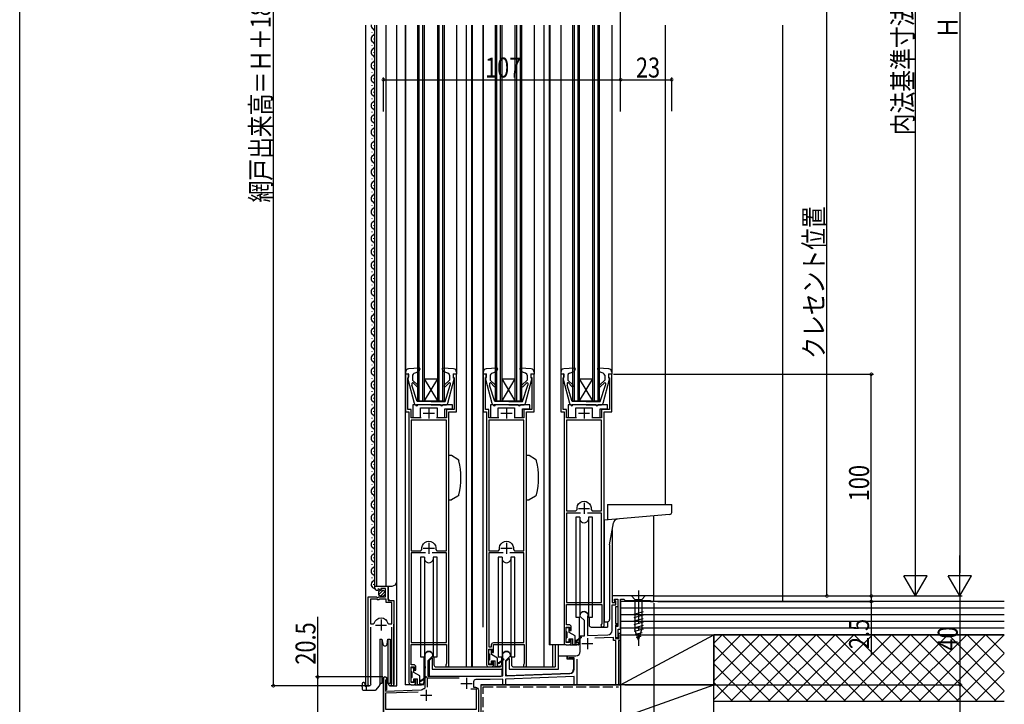
# Model space of a CAD drawing. Extents: x 0 to 990, y 0 to 1603.
# Drawn here: x 0 to 444, y 669 to 978 of the extents above; entities that cross this region are included whole.
import ezdxf

# ---------------------------------------------------------------- set-up
doc = ezdxf.new("R2010")
doc.units = 0
doc.linetypes.add('YCENTER_1', pattern=[13, 10, -1, 1, -1])
doc.linetypes.add('YHIDDEN_1', pattern=[4, 3, -1])
for name, color, linetype in [('YKK_11', 7, 'CONTINUOUS'), ('YKK_12', 2, 'CONTINUOUS'), ('YKK_13', 4, 'CONTINUOUS'), ('YKK_D', 6, 'CONTINUOUS'), ('YKK_ZWAK', 7, 'CONTINUOUS'), ('YSS_K', 3, 'CONTINUOUS')]:
    doc.layers.add(name, color=color, linetype=linetype)
doc.styles.get("Standard").update_dxf_attribs({"font": 'txt', "bigfont": 'BIGFONT'})

msp = doc.modelspace()

# ---------------------------------------------------------------- linework, layer by layer
at = {"layer": 'YKK_11', "color": 2, "ltscale": 0.5}
for p, q in [((182, 800.85), (187, 800.85)), ((184.5, 803.35), (184.5, 798.35)), ((217, 800.85), (222, 800.85)), ((219.5, 803.35), (219.5, 798.35)), ((252, 800.85), (257, 800.85)), ((254.5, 803.35), (254.5, 798.35)), ((254.5, 760.35), (254.5, 755.35)), ((252, 757.85), (257, 757.85)), ((184.5, 742.35), (184.5, 737.35)), ((219.5, 742.35), (219.5, 737.35)), ((182, 739.85), (187, 739.85)), ((217, 739.85), (222, 739.85)), ((162.95, 707.75), (162.95, 702.75)), ((160.45, 705.25), (165.45, 705.25)), ((256, 699.35), (256, 694.35)), ((253.5, 696.85), (258.5, 696.85)), ((201.5, 681.45), (201.5, 676.45)), ((183.3, 676.05), (183.3, 671.05)), ((199, 678.95), (204, 678.95)), ((180.8, 673.55), (185.8, 673.55))]:
    msp.add_line(p, q, dxfattribs=at)
at = {"layer": 'YKK_11', "color": 0, "linetype": 'ByBlock', "ltscale": 0.5}
for points in [[(181.05, 798.65), (176.6, 798.65), (176.6, 802.45), (175.1, 802.45), (175.1, 816.66), (175.26, 816.86), (175.5, 817.15), (175.5, 818.35), (174, 818.35), (174, 801.35), (175.5, 801.35), (175.5, 679.35, 0.414213), (176.5, 678.35), (177.7, 678.35, 0.414209), (178.7, 679.35), (178.7, 680.85), (178, 680.85), (178, 679.35), (176.5, 679.35), (176.5, 686.35), (178, 686.35), (178, 684.85), (178.7, 684.85), (178.7, 686.35, 0.414218), (177.7, 687.35), (176.6, 687.35), (176.6, 696.45), (192.5, 696.45), (192.5, 687.85), (192.38, 687.61, 1.618021), (193.5, 687.05), (193.5, 801.35), (197, 801.35), (197, 818.35), (195.5, 818.35), (195.5, 817.15), (195.74, 816.86), (195.9, 816.66), (195.9, 802.45), (192.4, 802.45), (192.4, 798.65), (187.95, 798.65)], [(216.05, 798.65), (211.6, 798.65), (211.6, 802.45), (210.1, 802.45), (210.1, 816.85), (210.5, 816.85), (210.5, 818.35), (209, 818.35), (209, 801.35), (210.5, 801.35), (210.5, 687.35, 0.414213), (211.5, 686.35), (212.7, 686.35, 0.414209), (213.7, 687.35), (213.7, 688.85), (213, 688.85), (213, 687.35), (211.5, 687.35), (211.5, 694.35), (213, 694.35), (213, 692.85), (213.7, 692.85), (213.7, 696.45), (227.5, 696.45), (227.5, 687.85), (227.38, 687.61, 1.618013), (228.5, 687.05), (228.5, 801.35), (232, 801.35), (232, 818.35), (230.5, 818.35), (230.5, 816.85), (230.9, 816.85), (230.9, 802.45), (227.4, 802.45), (227.4, 798.65), (222.95, 798.65)], [(251.05, 798.65), (246.6, 798.65), (246.6, 802.45), (245.1, 802.45), (245.1, 816.66), (245.26, 816.86), (245.5, 817.15), (245.5, 818.35), (244, 818.35), (244, 801.35), (245.5, 801.35), (245.5, 697.35, 0.414213), (246.5, 696.35), (247.7, 696.35, 0.414209), (248.7, 697.35), (248.7, 698.85), (248, 698.85), (248, 697.35), (246.5, 697.35), (246.5, 704.35), (248, 704.35), (248, 702.85), (248.7, 702.85), (248.7, 704.35, 0.414218), (247.7, 705.35), (246.6, 705.35), (246.6, 714.45), (262.5, 714.45), (262.5, 705.85), (262.38, 705.61, 1.618021), (263.5, 705.05), (263.5, 801.35), (267, 801.35), (267, 818.35), (265.5, 818.35), (265.5, 817.15), (265.74, 816.86), (265.9, 816.66), (265.9, 802.45), (262.4, 802.45), (262.4, 798.65), (257.95, 798.65)], [(217.95, 737.75), (211.6, 737.75), (211.6, 695.35), (212.8, 695.35), (212.8, 696.35, -0.414213), (213.8, 697.35), (227.4, 697.35), (227.4, 737.75), (221.05, 737.75)], [(158.15, 704.25), (158.15, 678.88), (158.2, 678.71, -1.358357), (157.2, 678.4), (157.2, 717.95), (160.83, 717.95), (161.37, 717.5), (161.7, 717.65), (162, 717.95), (165, 717.95), (165, 721.75), (162.8, 721.75), (162.8, 721.12), (162.55, 721.01), (161.98, 721.59), (161.51, 721.32), (161.59, 721), (161.38, 720.75, -0.387795), (160.2, 722.05), (160.2, 722.85), (166.1, 722.85), (166.1, 716.25), (168.7, 716.25), (168.7, 678.4, -1.35836), (167.7, 678.71), (167.75, 678.88), (167.75, 704.25)], [(164, 661.35), (164, 681.15, -1.732051), (165.05, 680.55), (164.9, 680.29), (164.9, 675.38), (181.08, 675.95), (181.26, 676.02, -0.115712), (182.57, 676.67), (182.8, 676.96), (182.8, 685.69), (182.92, 685.88), (182.92, 686.43), (182.8, 686.61), (182.8, 691.65, -1), (186.2, 691.65), (186.2, 691.15), (184.1, 689.05), (184.1, 682.15), (212.07, 682.15), (217.8, 682.35), (217.8, 685.69), (217.92, 685.88), (217.92, 686.43), (217.8, 686.61), (217.8, 691.65, -1), (221.2, 691.65), (221.2, 691.15), (219.1, 689.05), (219.1, 682.4), (248.07, 683.41, 0.404026), (250, 685.41), (250, 690.45), (247.89, 690.45), (247.74, 690.41, -1.290994), (247.5, 691.35), (250.8, 691.35, 0.414213), (252.8, 693.35), (252.8, 700.35), (254.7, 700.42), (254.7, 707.25), (252.8, 709.15), (252.8, 709.65, -1.255394), (256.03, 708.91), (256, 708.78), (256, 700.46), (265.27, 700.79, 0.404026), (267.2, 702.79), (267.2, 714.35), (268.8, 714.35), (268.8, 716.05), (268.5, 716.35), (268.5, 716.85), (269.7, 716.85), (269.7, 713.45), (268.6, 713.45), (268.6, 705.95), (269.7, 705.95), (269.7, 705.15), (268.6, 705.15), (268.6, 699.15), (270.2, 699.15), (270.2, 701.65), (271, 701.65), (271, 698.25), (270, 698.25), (270, 678.35), (268.8, 678.35), (268.8, 698.25), (267.7, 698.25), (267.7, 699.57), (259.36, 699.28)], [(251.3, 689.84), (251.3, 678.35), (250.1, 678.35), (250.1, 681.98), (219, 680.89), (219, 678.35), (217.8, 678.35), (217.8, 680.85), (212.1, 680.65), (205.7, 680.65, 0.414213), (204.7, 679.65), (204.7, 677.25), (205.5, 677.25, -0.414213), (206.9, 675.85), (206.9, 663.35)]]:
    msp.add_lwpolyline(points, format="xyb", dxfattribs=at)
for points in [[(176.6, 797.65), (176.6, 738.75)], [(211.6, 797.65), (211.6, 738.75)], [(246.6, 797.65), (246.6, 756.75)], [(252.95, 755.75), (246.6, 755.75)], [(252.95, 755.75), (246.6, 755.75), (246.6, 715.35), (262.4, 715.35), (262.4, 755.75), (256.05, 755.75)], [(182.95, 737.75), (176.6, 737.75)], [(182.95, 737.75), (176.6, 737.75), (176.6, 697.35), (192.4, 697.35), (192.4, 737.75), (186.05, 737.75)], [(217.95, 737.75), (211.6, 737.75)], [(158.15, 716.95), (158.15, 705.75)], [(198.21, 681.25), (183.7, 681.25), (183.7, 677.25)], [(179.71, 675), (164.9, 674.48), (164.9, 667.25), (206, 667.25), (206, 676.35), (203.46, 676.35)], [(179.71, 675), (164.9, 674.48)]]:
    msp.add_lwpolyline(points, dxfattribs=at)
for points in [[(176.6, 797.65), (176.6, 738.75), (180.85, 738.75), (181.34, 739.33, -1.17775), (187.66, 739.33), (188.15, 738.75), (192.4, 738.75), (192.4, 797.65)], [(211.6, 797.65), (211.6, 738.75), (215.85, 738.75), (216.34, 739.33, -1.17775), (222.66, 739.33), (223.15, 738.75), (227.4, 738.75), (227.4, 797.65)], [(246.6, 797.65), (246.6, 756.75), (250.85, 756.75), (251.34, 757.33, -1.17775), (257.66, 757.33), (258.15, 756.75), (262.4, 756.75), (262.4, 797.65)], [(158.15, 716.95), (158.15, 705.75), (159.39, 705.75), (159.87, 706.12, -0.336146), (162.95, 708.45, -0.336146), (166.03, 706.12), (166.51, 705.75), (167.75, 705.75), (167.75, 715.35), (165.2, 715.35), (165.2, 716.95), (162.3, 716.95), (162, 716.65), (161.4, 716.65), (161.1, 716.95)]]:
    msp.add_lwpolyline(points, format="xyb", close=True, dxfattribs=at)
msp.add_lwpolyline([(286, 718.35), (267.2, 718.35), (267.2, 715.35), (268.4, 715.35), (268.4, 715.85), (268.2, 716.05), (268.2, 716.85), (269.7, 716.85), (269.7, 704.65), (268.6, 704.65), (268.6, 699.65), (269.9, 699.65), (269.9, 703.35), (271, 703.35), (271, 716.85), (272.5, 716.85), (273, 716.35), (284.5, 716.35), (284.5, 715.85), (286, 715.85)], close=True, dxfattribs=at)
at = {"layer": 'YKK_12', "linetype": 'Continuous', "ltscale": 1.5}
for p, q in [((156, 975.85), (156, 677.85)), ((158.94, 972.45), (158.94, 972.65)), ((160.2, 722.85), (160.2, 975.85)), ((161, 722.85), (161, 975.85)), ((165.2, 722.85), (165.2, 975.85)), ((170, 677.85), (170, 975.85)), ((174, 975.85), (174, 818.35)), ((179.5, 806.35), (179.5, 975.85)), ((179.5, 806.35), (179.5, 975.85)), ((180.2, 806.35), (180.2, 975.85)), ((180.2, 806.35), (180.2, 975.85)), ((181.8, 806.35), (181.8, 975.85)), ((181.8, 806.35), (181.8, 975.85)), ((182.5, 806.35), (182.5, 975.85)), ((182.5, 806.35), (182.5, 975.85)), ((188.5, 806.35), (188.5, 975.85)), ((188.5, 806.35), (188.5, 975.85)), ((189.2, 806.35), (189.2, 975.85)), ((189.2, 806.35), (189.2, 975.85)), ((190.8, 806.35), (190.8, 975.85)), ((190.8, 806.35), (190.8, 975.85)), ((191.5, 806.35), (191.5, 975.85)), ((191.5, 806.35), (191.5, 975.85)), ((197, 975.85), (197, 819.25)), ((209, 975.85), (209, 818.35)), ((214.5, 806.35), (214.5, 975.85)), ((214.5, 806.35), (214.5, 975.85)), ((215.2, 806.35), (215.2, 975.85)), ((215.2, 806.35), (215.2, 975.85)), ((216.8, 806.35), (216.8, 975.85)), ((216.8, 806.35), (216.8, 975.85)), ((217.5, 806.35), (217.5, 975.85)), ((217.5, 806.35), (217.5, 975.85)), ((223.5, 806.35), (223.5, 975.85)), ((223.5, 806.35), (223.5, 975.85)), ((224.2, 806.35), (224.2, 975.85)), ((224.2, 806.35), (224.2, 975.85)), ((225.8, 806.35), (225.8, 975.85)), ((225.8, 806.35), (225.8, 975.85)), ((226.5, 806.35), (226.5, 975.85)), ((226.5, 806.35), (226.5, 975.85)), ((232, 975.85), (232, 819.25)), ((244, 975.85), (244, 818.35)), ((249.5, 806.35), (249.5, 975.85)), ((249.5, 806.35), (249.5, 975.85)), ((250.2, 806.35), (250.2, 975.85)), ((250.2, 806.35), (250.2, 975.85)), ((251.8, 806.35), (251.8, 975.85)), ((251.8, 806.35), (251.8, 975.85)), ((252.5, 806.35), (252.5, 975.85)), ((252.5, 806.35), (252.5, 975.85)), ((258.5, 806.35), (258.5, 975.85)), ((258.5, 806.35), (258.5, 975.85)), ((259.2, 806.35), (259.2, 975.85)), ((259.2, 806.35), (259.2, 975.85)), ((260.8, 806.35), (260.8, 975.85)), ((260.8, 806.35), (260.8, 975.85)), ((261.5, 806.35), (261.5, 975.85)), ((261.5, 806.35), (261.5, 975.85)), ((267, 975.85), (267, 819.25)), ((159.7, 969.45), (159.7, 969.65)), ((158.94, 966.45), (158.94, 966.65)), ((159.7, 963.45), (159.7, 963.65)), ((158.94, 960.45), (158.94, 960.65)), ((158.94, 954.45), (158.94, 954.65)), ((159.7, 957.45), (159.7, 957.65)), ((159.7, 951.45), (159.7, 951.65)), ((158.94, 948.45), (158.94, 948.65)), ((158.94, 942.45), (158.94, 942.65)), ((159.7, 945.45), (159.7, 945.65)), ((159.7, 939.45), (159.7, 939.65)), ((158.94, 936.45), (158.94, 936.65)), ((159.7, 933.45), (159.7, 933.65)), ((158.94, 930.45), (158.94, 930.65)), ((158.94, 924.45), (158.94, 924.65)), ((159.7, 927.45), (159.7, 927.65)), ((159.7, 921.45), (159.7, 921.65)), ((158.94, 918.45), (158.94, 918.65)), ((159.7, 915.45), (159.7, 915.65)), ((158.94, 912.45), (158.94, 912.65)), ((158.94, 906.45), (158.94, 906.65)), ((159.7, 909.45), (159.7, 909.65)), ((159.7, 903.45), (159.7, 903.65)), ((158.94, 900.45), (158.94, 900.65)), ((159.7, 897.45), (159.7, 897.65)), ((158.94, 894.45), (158.94, 894.65)), ((158.94, 888.45), (158.94, 888.65)), ((159.7, 891.45), (159.7, 891.65)), ((159.7, 885.45), (159.7, 885.65)), ((158.94, 882.45), (158.94, 882.65)), ((159.7, 879.45), (159.7, 879.65)), ((158.94, 876.45), (158.94, 876.65)), ((158.94, 870.45), (158.94, 870.65)), ((159.7, 873.45), (159.7, 873.65)), ((159.7, 867.45), (159.7, 867.65)), ((158.94, 864.45), (158.94, 864.65)), ((159.7, 861.45), (159.7, 861.65)), ((158.94, 858.45), (158.94, 858.65)), ((158.94, 852.45), (158.94, 852.65)), ((159.7, 855.45), (159.7, 855.65)), ((159.7, 849.45), (159.7, 849.65)), ((158.94, 846.45), (158.94, 846.65)), ((159.7, 843.45), (159.7, 843.65)), ((158.94, 840.45), (158.94, 840.65)), ((159.7, 837.45), (159.7, 837.65)), ((158.94, 834.45), (158.94, 834.65)), ((159.7, 831.45), (159.7, 831.65)), ((158.94, 828.45), (158.94, 828.65)), ((158.94, 822.45), (158.94, 822.65)), ((159.7, 825.45), (159.7, 825.65)), ((159.7, 819.45), (159.7, 819.65)), ((158.94, 816.45), (158.94, 816.65)), ((159.7, 813.45), (159.7, 813.65)), ((182.5, 816.35), (188.5, 816.35)), ((188.5, 806.35), (182.5, 816.35)), ((182.5, 806.35), (188.5, 816.35)), ((182.5, 806.35), (188.5, 816.35)), ((188.5, 806.35), (182.5, 816.35)), ((217.5, 816.35), (223.5, 816.35)), ((223.5, 806.35), (217.5, 816.35)), ((217.5, 806.35), (223.5, 816.35)), ((217.5, 806.35), (223.5, 816.35)), ((223.5, 806.35), (217.5, 816.35)), ((252.5, 816.35), (258.5, 816.35)), ((258.5, 806.35), (252.5, 816.35)), ((252.5, 806.35), (258.5, 816.35)), ((252.5, 806.35), (258.5, 816.35)), ((258.5, 806.35), (252.5, 816.35)), ((158.94, 810.45), (158.94, 810.65)), ((158.94, 804.45), (158.94, 804.65)), ((159.7, 807.45), (159.7, 807.65)), ((179.5, 806.35), (191.5, 806.35)), ((214.5, 806.35), (226.5, 806.35)), ((249.5, 806.35), (261.5, 806.35)), ((159.7, 801.45), (159.7, 801.65)), ((158.94, 798.45), (158.94, 798.65)), ((159.7, 795.45), (159.7, 795.65)), ((158.94, 792.45), (158.94, 792.65)), ((158.94, 786.45), (158.94, 786.65)), ((159.7, 789.45), (159.7, 789.65)), ((159.7, 783.45), (159.7, 783.65)), ((158.94, 780.45), (158.94, 780.65)), ((159.7, 777.45), (159.7, 777.65)), ((158.94, 774.45), (158.94, 774.65)), ((158.94, 768.45), (158.94, 768.65)), ((159.7, 771.45), (159.7, 771.65)), ((159.7, 765.45), (159.7, 765.65)), ((158.94, 762.45), (158.94, 762.65)), ((159.7, 759.45), (159.7, 759.65)), ((158.94, 756.45), (158.94, 756.65)), ((158.94, 750.45), (158.94, 750.65)), ((159.7, 753.45), (159.7, 753.65)), ((286, 718.35), (286, 754.45)), ((159.7, 747.45), (159.7, 747.65)), ((267.2, 748.2), (267.2, 718.35)), ((158.94, 744.45), (158.94, 744.65)), ((159.7, 741.45), (159.7, 741.65)), ((158.94, 738.45), (158.94, 738.65)), ((158.94, 732.45), (158.94, 732.65)), ((159.7, 735.45), (159.7, 735.65)), ((159.7, 729.45), (159.7, 729.65)), ((158.94, 726.45), (158.94, 726.65)), ((159.7, 723.45), (159.7, 723.65)), ((160.2, 722.85), (168, 722.85)), ((166.2, 716.75), (166.2, 722.85)), ((166.7, 716.25), (166.2, 716.75)), ((286, 718.35), (267.2, 718.35)), ((157.2, 677.85), (157.2, 707.45)), ((168.7, 677.85), (168.7, 705.63)), ((164, 681.57), (164, 661.35)), ((165.4, 681.57), (165.4, 675.95)), ((165.4, 681.57), (165.4, 675.95)), ((156, 677.85), (157.59, 677.85)), ((164.9, 675.95), (165.4, 675.95)), ((165.4, 675.95), (164.9, 675.95)), ((165.4, 676.35), (165.4, 676.35)), ((166.9, 677.85), (170, 677.85)), ((208, 678.35), (271, 678.35)), ((208, 678.35), (208, 646.35))]:
    msp.add_line(p, q, dxfattribs=at)
at = {"layer": 'YKK_12', "linetype": 'Continuous', "ltscale": 0.5}
for p, q in [((173.8, 975.85), (173.8, 678.35)), ((201.4, 975.85), (201.4, 686.35)), ((203.7, 975.85), (203.7, 686.35)), ((204, 975.85), (204, 686.35)), ((236.4, 975.85), (236.4, 686.35)), ((238.7, 975.85), (238.7, 696.35)), ((239, 975.85), (239, 696.35)), ((291, 975.85), (291, 759.65)), ((265, 706.75), (265, 704.35)), ((262.7, 704.35), (265, 704.35)), ((246.5, 696.35), (238.7, 696.35)), ((240.25, 696.35), (240.25, 686.35)), ((241.51, 696.35), (241.51, 686.35)), ((192.7, 686.35), (211.5, 686.35)), ((227.7, 686.35), (241.51, 686.35)), ((176.5, 678.35), (173.8, 678.35))]:
    msp.add_line(p, q, dxfattribs=at)
at = {"layer": 'YKK_12'}
msp.add_line((208.8, 975.85), (208.8, 704.35), dxfattribs=at)
at = {"layer": 'YKK_12', "ltscale": 1.5}
msp.add_line((271, 716.36), (271, 678.35), dxfattribs=at)
at = {"layer": 'YKK_12', "linetype": 'Continuous', "ltscale": 1.5}
for centre, radius, start, end in [((160.16, 975.55), 1.72, 169.7614, 240.8006), ((158.48, 972.55), 1.72, 299.1906, 60.8094), ((160.16, 969.55), 1.72, 119.1994, 240.8006), ((158.48, 966.55), 1.72, 299.1906, 60.8094), ((160.16, 963.55), 1.72, 119.1994, 240.8006), ((160.16, 957.55), 1.72, 119.1994, 240.8006), ((158.48, 960.55), 1.72, 299.1906, 60.8094), ((158.48, 954.55), 1.72, 299.1906, 60.8094), ((160.16, 951.55), 1.72, 119.1994, 240.8006), ((160.16, 945.55), 1.72, 119.1994, 240.8006), ((158.48, 948.55), 1.72, 299.1906, 60.8094), ((158.48, 942.55), 1.72, 299.1906, 60.8094), ((160.16, 939.55), 1.72, 119.1994, 240.8006), ((158.48, 936.55), 1.72, 299.1906, 60.8094), ((160.16, 933.55), 1.72, 119.1994, 240.8006), ((160.16, 927.55), 1.72, 119.1994, 240.8006), ((158.48, 930.55), 1.72, 299.1906, 60.8094), ((158.48, 924.55), 1.72, 299.1906, 60.8094), ((160.16, 921.55), 1.72, 119.1994, 240.8006), ((158.48, 918.55), 1.72, 299.1906, 60.8094), ((160.16, 915.55), 1.72, 119.1994, 240.8006), ((160.16, 909.55), 1.72, 119.1994, 240.8006), ((158.48, 912.55), 1.72, 299.1906, 60.8094), ((158.48, 906.55), 1.72, 299.1906, 60.8094), ((160.16, 903.55), 1.72, 119.1994, 240.8006), ((158.48, 900.55), 1.72, 299.1906, 60.8094), ((160.16, 897.55), 1.72, 119.1994, 240.8006), ((160.16, 891.55), 1.72, 119.1994, 240.8006), ((158.48, 894.55), 1.72, 299.1906, 60.8094), ((158.48, 888.55), 1.72, 299.1906, 60.8094), ((160.16, 885.55), 1.72, 119.1994, 240.8006), ((158.48, 882.55), 1.72, 299.1906, 60.8094), ((160.16, 879.55), 1.72, 119.1994, 240.8006), ((160.16, 873.55), 1.72, 119.1994, 240.8006), ((158.48, 876.55), 1.72, 299.1906, 60.8094), ((158.48, 870.55), 1.72, 299.1906, 60.8094), ((160.16, 867.55), 1.72, 119.1994, 240.8006), ((158.48, 864.55), 1.72, 299.1906, 60.8094), ((160.16, 861.55), 1.72, 119.1994, 240.8006), ((160.16, 855.55), 1.72, 119.1994, 240.8006), ((158.48, 858.55), 1.72, 299.1906, 60.8094), ((158.48, 852.55), 1.72, 299.1906, 60.8094), ((160.16, 849.55), 1.72, 119.1994, 240.8006), ((158.48, 846.55), 1.72, 299.1906, 60.8094), ((160.16, 843.55), 1.72, 119.1994, 240.8006), ((158.48, 840.55), 1.72, 299.1906, 60.8094), ((160.16, 837.55), 1.72, 119.1994, 240.8006), ((158.48, 834.55), 1.72, 299.1906, 60.8094), ((160.16, 831.55), 1.72, 119.1994, 240.8006), ((160.16, 825.55), 1.72, 119.1994, 240.8006), ((158.48, 828.55), 1.72, 299.1906, 60.8094), ((158.48, 822.55), 1.72, 299.1906, 60.8094), ((160.16, 819.55), 1.72, 119.1994, 240.8006), ((158.48, 816.55), 1.72, 299.1906, 60.8094), ((160.16, 813.55), 1.72, 119.1994, 240.8006), ((160.16, 807.55), 1.72, 119.1994, 240.8006), ((158.48, 810.55), 1.72, 299.1906, 60.8094), ((158.48, 804.55), 1.72, 299.1906, 60.8094), ((160.16, 801.55), 1.72, 119.1994, 240.8006), ((158.48, 798.55), 1.72, 299.1906, 60.8094), ((160.16, 795.55), 1.72, 119.1994, 240.8006), ((160.16, 789.55), 1.72, 119.1994, 240.8006), ((158.48, 792.55), 1.72, 299.1906, 60.8094), ((158.48, 786.55), 1.72, 299.1906, 60.8094), ((160.16, 783.55), 1.72, 119.1994, 240.8006), ((158.48, 780.55), 1.72, 299.1906, 60.8094), ((160.16, 777.55), 1.72, 119.1994, 240.8006), ((160.16, 771.55), 1.72, 119.1994, 240.8006), ((158.48, 774.55), 1.72, 299.1906, 60.8094), ((158.48, 768.55), 1.72, 299.1906, 60.8094), ((160.16, 765.55), 1.72, 119.1994, 240.8006), ((158.48, 762.55), 1.72, 299.1906, 60.8094), ((160.16, 759.55), 1.72, 119.1994, 240.8006), ((160.16, 753.55), 1.72, 119.1994, 240.8006), ((158.48, 756.55), 1.72, 299.1906, 60.8094), ((158.48, 750.55), 1.72, 299.1906, 60.8094), ((160.16, 747.55), 1.72, 119.1994, 240.8006), ((158.48, 744.55), 1.72, 299.1906, 60.8094), ((160.16, 741.55), 1.72, 119.1994, 240.8006), ((160.16, 735.55), 1.72, 119.1994, 240.8006), ((158.48, 738.55), 1.72, 299.1906, 60.8094), ((158.48, 732.55), 1.72, 299.1906, 60.8094), ((160.16, 729.55), 1.72, 119.1994, 240.8006), ((160.16, 723.55), 1.72, 119.1994, 272.0007), ((158.48, 726.55), 1.72, 299.1906, 60.8094), ((168, 724.85), 2, 270, 0)]:
    msp.add_arc(centre, radius, start, end, dxfattribs=at)
at = {"layer": 'YKK_13', "linetype": 'Continuous', "ltscale": 1.5}
for p, q in [((174, 819.25), (174, 818.35)), ((175.4, 818.56), (174, 818.35)), ((180.17, 821.16), (175.37, 820.75)), ((175.4, 816.56), (175.4, 818.56)), ((177.2, 817.87), (177.2, 815.75)), ((177.87, 818.81), (180.04, 819.56)), ((180.48, 820.76), (180.04, 819.56)), ((190.52, 820.76), (190.96, 819.56)), ((195.63, 820.75), (190.83, 821.16)), ((193.13, 818.81), (190.96, 819.56)), ((193.8, 817.87), (193.8, 815.75)), ((195.6, 816.56), (195.6, 818.56)), ((195.6, 818.56), (197, 818.35)), ((196.9, 818.55), (196.9, 818.56)), ((197, 819.25), (197, 818.35)), ((209, 819.25), (209, 818.35)), ((210.4, 818.56), (209, 818.35)), ((215.17, 821.16), (210.37, 820.75)), ((210.4, 816.56), (210.4, 818.56)), ((212.2, 817.87), (212.2, 815.75)), ((212.87, 818.81), (215.04, 819.56)), ((215.48, 820.76), (215.04, 819.56)), ((225.52, 820.76), (225.96, 819.56)), ((230.63, 820.75), (225.83, 821.16)), ((228.13, 818.81), (225.96, 819.56)), ((228.8, 817.87), (228.8, 815.75)), ((230.6, 816.56), (230.6, 818.56)), ((230.6, 818.56), (232, 818.35)), ((231.9, 818.55), (231.9, 818.56)), ((232, 819.25), (232, 818.35)), ((244, 819.25), (244, 818.35)), ((245.4, 818.56), (244, 818.35)), ((250.17, 821.16), (245.37, 820.75)), ((245.4, 816.56), (245.4, 818.56)), ((247.2, 817.87), (247.2, 815.75)), ((247.87, 818.81), (250.04, 819.56)), ((250.48, 820.76), (250.04, 819.56)), ((260.52, 820.76), (260.96, 819.56)), ((265.63, 820.75), (260.83, 821.16)), ((263.13, 818.81), (260.96, 819.56)), ((263.8, 817.87), (263.8, 815.75)), ((265.6, 816.56), (265.6, 818.56)), ((265.6, 818.56), (267, 818.35)), ((266.9, 818.55), (266.9, 818.56)), ((267, 819.25), (267, 818.35)), ((175.01, 816.18), (177.95, 805.3)), ((175.4, 816.56), (175.3, 816.56)), ((176.9, 814.2), (176.9, 813.47)), ((179.2, 806.06), (176.9, 813.47)), ((179.58, 813.37), (177.2, 815.75)), ((179.02, 812.81), (177.41, 814.41)), ((191.42, 813.37), (193.8, 815.75)), ((191.8, 806.06), (194.1, 813.47)), ((191.98, 812.81), (193.67, 814.49)), ((193.05, 805.3), (195.99, 816.18)), ((194.1, 814.31), (194.1, 813.47)), ((195.6, 816.56), (195.7, 816.56)), ((210.01, 816.18), (212.95, 805.3)), ((210.4, 816.56), (210.3, 816.56)), ((211.9, 814.2), (211.9, 813.47)), ((214.2, 806.06), (211.9, 813.47)), ((214.58, 813.37), (212.2, 815.75)), ((214.02, 812.81), (212.41, 814.41)), ((226.42, 813.37), (228.8, 815.75)), ((226.8, 806.06), (229.1, 813.47)), ((226.98, 812.81), (228.67, 814.49)), ((228.05, 805.3), (230.99, 816.18)), ((229.1, 814.31), (229.1, 813.47)), ((230.6, 816.56), (230.7, 816.56)), ((245.01, 816.18), (247.95, 805.3)), ((245.4, 816.56), (245.3, 816.56)), ((246.9, 814.2), (246.9, 813.47)), ((249.2, 806.06), (246.9, 813.47)), ((249.58, 813.37), (247.2, 815.75)), ((249.02, 812.81), (247.41, 814.41)), ((261.42, 813.37), (263.8, 815.75)), ((261.8, 806.06), (264.1, 813.47)), ((261.98, 812.81), (263.67, 814.49)), ((263.05, 805.3), (265.99, 816.18)), ((264.1, 814.31), (264.1, 813.47)), ((265.6, 816.56), (265.7, 816.56)), ((177.3, 804.55), (177.3, 798.85)), ((177.3, 804.55), (177.3, 798.85)), ((178.5, 804.55), (177.3, 804.55)), ((185.5, 804.56), (178.91, 804.56)), ((185.5, 806.06), (179.2, 806.06)), ((189.8, 804.55), (179.5, 804.55)), ((185.5, 806.06), (191.8, 806.06)), ((185.5, 804.56), (192.09, 804.56)), ((195.1, 804.55), (190.8, 804.55)), ((195.1, 802.75), (195.1, 804.55)), ((195.1, 802.75), (195.1, 804.55)), ((212.3, 804.55), (212.3, 798.85)), ((212.3, 804.55), (212.3, 798.85)), ((213.5, 804.55), (212.3, 804.55)), ((220.5, 804.56), (213.91, 804.56)), ((220.5, 806.06), (214.2, 806.06)), ((224.8, 804.55), (214.5, 804.55)), ((220.5, 806.06), (226.8, 806.06)), ((220.5, 804.56), (227.09, 804.56)), ((230.1, 804.55), (225.8, 804.55)), ((230.1, 802.75), (230.1, 804.55)), ((230.1, 802.75), (230.1, 804.55)), ((247.3, 804.55), (247.3, 798.85)), ((247.3, 804.55), (247.3, 798.85)), ((248.5, 804.55), (247.3, 804.55)), ((255.5, 804.56), (248.91, 804.56)), ((255.5, 806.06), (249.2, 806.06)), ((259.8, 804.55), (249.5, 804.55)), ((255.5, 806.06), (261.8, 806.06)), ((255.5, 804.56), (262.09, 804.56)), ((265.1, 804.55), (260.8, 804.55)), ((265.1, 802.75), (265.1, 804.55)), ((265.1, 802.75), (265.1, 804.55)), ((180.8, 798.85), (180.8, 803.15)), ((180.8, 803.15), (188.2, 803.15)), ((180.8, 798.85), (180.8, 803.15)), ((180.8, 803.15), (188.2, 803.15)), ((188.2, 803.15), (188.2, 798.85)), ((188.2, 803.15), (188.2, 798.85)), ((191.7, 798.85), (191.7, 802.75)), ((191.7, 798.85), (191.7, 802.75)), ((191.7, 802.75), (195.1, 802.75)), ((191.7, 802.75), (195.1, 802.75)), ((215.8, 803.15), (223.2, 803.15)), ((215.8, 803.15), (223.2, 803.15)), ((215.8, 798.85), (215.8, 803.15)), ((215.8, 798.85), (215.8, 803.15)), ((223.2, 803.15), (223.2, 798.85)), ((223.2, 803.15), (223.2, 798.85)), ((226.7, 798.85), (226.7, 802.75)), ((226.7, 802.75), (230.1, 802.75)), ((226.7, 798.85), (226.7, 802.75)), ((226.7, 802.75), (230.1, 802.75)), ((250.8, 803.15), (258.2, 803.15)), ((250.8, 803.15), (258.2, 803.15)), ((250.8, 798.85), (250.8, 803.15)), ((250.8, 798.85), (250.8, 803.15)), ((258.2, 803.15), (258.2, 798.85)), ((258.2, 803.15), (258.2, 798.85)), ((261.7, 798.85), (261.7, 802.75)), ((261.7, 802.75), (265.1, 802.75)), ((261.7, 798.85), (261.7, 802.75)), ((261.7, 802.75), (265.1, 802.75)), ((177.3, 798.85), (180.8, 798.85)), ((177.3, 798.85), (180.8, 798.85)), ((188.2, 798.85), (191.7, 798.85)), ((188.2, 798.85), (191.7, 798.85)), ((212.3, 798.85), (215.8, 798.85)), ((212.3, 798.85), (215.8, 798.85)), ((223.2, 798.85), (226.7, 798.85)), ((223.2, 798.85), (226.7, 798.85)), ((247.3, 798.85), (250.8, 798.85)), ((247.3, 798.85), (250.8, 798.85)), ((258.2, 798.85), (261.7, 798.85)), ((258.2, 798.85), (261.7, 798.85)), ((162.01, 719.04), (163.91, 720.94)), ((162.69, 718.31), (164.64, 720.26)), ((282.1, 718.35), (275.9, 718.35)), ((275.9, 718.35), (277.45, 716.8)), ((277.45, 716.8), (280.55, 716.8)), ((277.45, 716.8), (277.45, 703.27)), ((282.1, 718.35), (280.55, 716.8)), ((280.55, 716.8), (280.55, 703.27)), ((281.1, 711.18), (276.9, 710.06)), ((252.25, 708.85), (252.25, 697.35)), ((256.75, 708.85), (256.75, 705.35)), ((281.1, 709.63), (276.9, 708.5)), ((281.1, 708.08), (276.9, 706.95)), ((281.1, 706.52), (276.9, 705.4)), ((257.75, 704.35), (262.8, 704.35)), ((281.1, 704.97), (276.9, 703.85)), ((281.1, 703.42), (277.16, 702.36)), ((279, 698.35), (277.45, 703.27)), ((279, 698.35), (277.45, 703.27)), ((280.65, 701.74), (277.61, 700.93)), ((279, 698.35), (280.55, 703.27)), ((162.4, 698.85), (163.33, 698.85)), ((162.4, 698.85), (162.4, 688.85)), ((163.33, 698.85), (163.72, 696.68)), ((163.33, 698.85), (163.33, 688.85)), ((165.69, 696.68), (166.07, 698.85)), ((166.07, 698.85), (167, 698.85)), ((166.07, 698.85), (166.07, 688.85)), ((167, 698.85), (167, 688.85)), ((252.8, 697.35), (250.5, 697.35)), ((252.8, 697.35), (252.25, 697.35)), ((252.8, 693.35), (252.8, 697.35)), ((252.8, 693.35), (252.8, 697.35)), ((280.11, 700.05), (278.06, 699.5)), ((243, 685.35), (243, 696.35)), ((243, 685.35), (243, 696.35)), ((248, 696.35), (251.25, 696.35)), ((162.4, 688.85), (162.4, 678.85)), ((163.33, 688.85), (163.33, 678.85)), ((166.07, 688.85), (166.07, 678.85)), ((167, 688.85), (167, 678.85)), ((182.25, 690.85), (182.25, 679.35)), ((184.6, 689.25), (186, 690.65)), ((184.6, 689.25), (184.6, 682.65)), ((186, 690.65), (186, 685.35)), ((186.75, 690.85), (186.75, 687.35)), ((217.25, 690.85), (217.25, 687.35)), ((219.3, 688.95), (220.5, 690.15)), ((219.3, 688.95), (220.5, 690.15)), ((219.3, 682.87), (219.3, 688.95)), ((219.3, 682.87), (219.3, 688.95)), ((220.5, 690.15), (220.7, 690.15)), ((220.5, 690.15), (220.7, 690.15)), ((220.7, 690.15), (220.7, 685.35)), ((220.7, 690.15), (220.7, 685.35)), ((221.75, 690.85), (221.75, 687.35)), ((243, 691.35), (250.8, 691.35)), ((243, 691.35), (250.8, 691.35)), ((246.7, 691.35), (246.7, 690.05)), ((246.7, 691.35), (246.7, 690.05)), ((246.7, 690.05), (249.3, 690.05)), ((246.7, 690.05), (249.3, 690.05)), ((249.8, 689.55), (249.8, 685.35)), ((249.8, 689.55), (249.8, 685.35)), ((186, 685.35), (217.6, 685.35)), ((187.75, 686.35), (192.8, 686.35)), ((213, 686.35), (216.25, 686.35)), ((217.6, 682.65), (217.6, 685.65)), ((217.6, 685.65), (217.8, 685.65)), ((217.8, 685.25), (217.8, 687.05)), ((217.8, 685.85), (217.8, 686.61)), ((219.3, 688.05), (219.1, 688.05)), ((219.1, 684.25), (219.3, 684.25)), ((220.7, 685.35), (243, 685.35)), ((220.7, 685.35), (243, 685.35)), ((222.75, 686.35), (227.8, 686.35)), ((155.2, 679.35), (154.9, 679.35)), ((163.72, 681.03), (163.33, 678.85)), ((166.07, 678.85), (165.69, 681.03)), ((185.1, 682.15), (217.1, 682.15)), ((217.6, 682.65), (217.8, 682.65)), ((247.87, 683.35), (219.82, 682.37)), ((247.87, 683.35), (219.82, 682.37)), ((154.4, 678.85), (154.4, 678.05)), ((154.4, 677.34), (154.4, 678.05)), ((154.4, 677.34), (154.4, 676.35)), ((154.9, 675.85), (156.7, 675.85)), ((155.7, 678.85), (155.7, 678.05)), ((156.2, 677.55), (156.11, 677.55)), ((157.25, 677.65), (156.2, 677.65)), ((156.2, 677.65), (156.2, 676.35)), ((156.7, 675.85), (160.29, 675.85)), ((157.25, 677.85), (157.25, 677.65)), ((160.68, 676.03), (162.12, 677.75)), ((162.4, 678.96), (162.23, 677.98)), ((162.4, 678.25), (162.24, 678.07)), ((163.33, 678.85), (162.4, 678.85)), ((162.57, 678.85), (162.5, 678.48)), ((163.33, 678.85), (162.57, 678.85)), ((167, 678.85), (166.07, 678.85)), ((166.26, 678.85), (166.46, 678.66)), ((166.26, 678.85), (166.26, 678.85)), ((166.47, 678.33), (166.46, 678.85)), ((168.15, 677.85), (166.97, 677.85)), ((178, 678.35), (181.25, 678.35))]:
    msp.add_line(p, q, dxfattribs=at)
at = {"layer": 'YKK_13', "linetype": 'Continuous', "ltscale": 0.5}
for p, q in [((193.5, 761.65), (193.5, 781.65)), ((194.67, 781.65), (193.5, 781.65)), ((197.63, 779.94), (194.67, 781.65)), ((228.5, 761.65), (228.5, 781.65)), ((229.67, 781.65), (228.5, 781.65)), ((232.63, 779.94), (229.67, 781.65)), ((193.5, 761.65), (194.67, 761.65)), ((197.63, 763.36), (194.67, 761.65)), ((228.5, 761.65), (229.67, 761.65)), ((232.63, 763.36), (229.67, 761.65)), ((265, 759.65), (294, 759.65)), ((265, 759.65), (265, 752.61)), ((294, 756.07), (294, 759.65)), ((293.09, 755.07), (263.59, 752.49)), ((250.75, 753.85), (250.75, 708.85)), ((252.56, 753.85), (250.75, 753.85)), ((252.56, 753.85), (252.56, 708.85)), ((256.44, 753.85), (256.44, 708.85)), ((258.25, 753.85), (256.44, 753.85)), ((258.25, 708.85), (258.25, 753.85)), ((263.59, 752.49), (263.59, 706.75)), ((265.99, 741.35), (267.76, 751.37)), ((265.99, 741.35), (265.99, 707.75)), ((180.75, 735.85), (180.75, 690.85)), ((182.56, 735.85), (180.75, 735.85)), ((182.56, 735.85), (182.56, 690.85)), ((186.44, 735.85), (186.44, 690.85)), ((188.25, 735.85), (186.44, 735.85)), ((188.25, 690.85), (188.25, 735.85)), ((215.75, 735.85), (215.75, 690.85)), ((217.56, 735.85), (215.75, 735.85)), ((217.56, 735.85), (217.56, 690.85)), ((223.25, 735.85), (221.44, 735.85)), ((221.44, 735.85), (221.44, 690.85)), ((223.25, 690.85), (223.25, 735.85)), ((250.75, 708.85), (252.56, 708.85)), ((256.44, 708.85), (258.25, 708.85)), ((263.59, 706.75), (264.99, 706.75)), ((246.5, 702.45), (246.5, 703.85)), ((246.8, 704.15), (247.5, 704.15)), ((246.8, 702.15), (246.8, 699.55)), ((247.8, 701.91), (247.8, 703.85)), ((250.5, 700.35), (247.8, 701.91)), ((246.5, 697.85), (246.5, 699.25)), ((247.5, 697.55), (246.8, 697.55)), ((247.8, 697.85), (247.8, 699.05)), ((247.8, 699.05), (249.4, 699.05)), ((249.4, 696.35), (249.4, 699.05)), ((250.5, 696.35), (250.5, 700.35)), ((250.5, 698.35), (251.4, 698.35)), ((250.5, 697.75), (251.4, 698.05)), ((253.24, 699.83), (251.4, 698.35)), ((253.37, 699.68), (251.4, 698.05)), ((251.65, 698.18), (251.5, 698.35)), ((211.5, 692.45), (211.5, 693.85)), ((211.8, 694.15), (212.5, 694.15)), ((212.8, 691.91), (212.8, 693.85)), ((252.05, 696.35), (249.4, 696.35)), ((250.5, 696.85), (252.07, 696.65)), ((180.75, 690.85), (182.56, 690.85)), ((186.44, 690.85), (188.25, 690.85)), ((211.5, 687.85), (211.5, 689.25)), ((211.8, 692.15), (211.8, 689.55)), ((215.5, 690.35), (212.8, 691.91)), ((212.8, 687.85), (212.8, 689.05)), ((212.8, 689.05), (214.4, 689.05)), ((214.4, 686.35), (214.4, 689.05)), ((215.5, 686.35), (215.5, 690.35)), ((215.5, 688.35), (216.4, 688.35)), ((215.75, 690.85), (217.56, 690.85)), ((218.23, 689.83), (216.4, 688.35)), ((218.37, 689.68), (216.4, 688.05)), ((216.65, 688.18), (216.5, 688.35)), ((221.44, 690.85), (223.25, 690.85)), ((176.5, 684.45), (176.5, 685.85)), ((176.8, 686.15), (177.5, 686.15)), ((176.8, 684.15), (176.8, 681.55)), ((177.8, 683.91), (177.8, 685.85)), ((180.5, 682.35), (177.8, 683.91)), ((212.5, 687.55), (211.8, 687.55)), ((217.05, 686.35), (214.4, 686.35)), ((215.5, 687.75), (216.4, 688.05)), ((215.5, 686.85), (217.07, 686.65)), ((176.5, 679.85), (176.5, 681.25)), ((177.5, 679.55), (176.8, 679.55)), ((177.8, 679.85), (177.8, 681.05)), ((177.8, 681.05), (179.4, 681.05)), ((179.4, 678.35), (179.4, 681.05)), ((180.5, 678.35), (180.5, 682.35)), ((180.5, 680.35), (181.4, 680.35)), ((180.5, 679.75), (181.4, 680.05)), ((183.23, 681.83), (181.4, 680.35)), ((183.37, 681.68), (181.4, 680.05)), ((181.65, 680.18), (181.5, 680.35)), ((182.05, 678.35), (179.4, 678.35)), ((180.5, 678.85), (182.07, 678.65))]:
    msp.add_line(p, q, dxfattribs=at)
at = {"layer": 'YKK_13', "linetype": 'YCENTER_1', "ltscale": 1.5}
msp.add_line((279, 720.85), (279, 695.85), dxfattribs=at)
at = {"layer": 'YKK_13', "linetype": 'Continuous', "ltscale": 1.5}
msp.add_circle((163.35, 719.6), 1.45, dxfattribs=at)
for centre, radius, start, end in [((175.5, 819.25), 1.5, 94.8976, 180), ((178.2, 817.87), 1, 109.0147, 180), ((180.2, 820.86), 0.3, 340, 94.8976), ((190.8, 820.86), 0.3, 85.1024, 200), ((192.8, 817.87), 1, 0, 70.9853), ((195.5, 819.25), 1.5, 0, 85.1024), ((210.5, 819.25), 1.5, 94.8976, 180), ((213.2, 817.87), 1, 109.0147, 180), ((215.2, 820.86), 0.3, 340, 94.8976), ((225.8, 820.86), 0.3, 85.1024, 200), ((227.8, 817.87), 1, 0, 70.9853), ((230.5, 819.25), 1.5, 0, 85.1024), ((245.5, 819.25), 1.5, 94.8976, 180), ((248.2, 817.87), 1, 109.0147, 180), ((250.2, 820.86), 0.3, 340, 94.8976), ((260.8, 820.86), 0.3, 85.1024, 200), ((262.8, 817.87), 1, 0, 70.9853), ((265.5, 819.25), 1.5, 0, 85.1024), ((175.3, 816.26), 0.3, 90, 195.1069), ((177.2, 814.2), 0.3, 45, 180), ((179.3, 813.09), 0.4, 225, 45), ((191.7, 813.09), 0.4, 135, 314.8301), ((193.85, 814.31), 0.25, 0, 134.8301), ((195.7, 816.26), 0.3, 344.893, 90), ((210.3, 816.26), 0.3, 90, 195.1069), ((212.2, 814.2), 0.3, 45, 180), ((214.3, 813.09), 0.4, 225, 45), ((226.7, 813.09), 0.4, 135, 314.8301), ((228.85, 814.31), 0.25, 0, 134.8301), ((230.7, 816.26), 0.3, 344.893, 90), ((245.3, 816.26), 0.3, 90, 195.1069), ((247.2, 814.2), 0.3, 45, 180), ((249.3, 813.09), 0.4, 225, 45), ((261.7, 813.09), 0.4, 135, 314.8301), ((263.85, 814.31), 0.25, 0, 134.8301), ((265.7, 816.26), 0.3, 344.893, 90), ((178.91, 805.56), 1, 195.1069, 270), ((179, 804.55), 0.5, 180, 0), ((190.3, 804.55), 0.5, 180, 0), ((192.09, 805.56), 1, 270, 344.893), ((213.91, 805.56), 1, 195.1069, 270), ((214, 804.55), 0.5, 180, 0), ((225.3, 804.55), 0.5, 180, 0), ((227.09, 805.56), 1, 270, 344.893), ((248.91, 805.56), 1, 195.1069, 270), ((249, 804.55), 0.5, 180, 0), ((260.3, 804.55), 0.5, 180, 0), ((262.09, 805.56), 1, 270, 344.893), ((257.75, 705.35), 1, 180, 270), ((251.25, 697.35), 1, 270, 0), ((164.7, 696.85), 1, 190, 350), ((250.8, 693.35), 2, 270, 0), ((250.8, 693.35), 2, 270, 0), ((249.3, 689.55), 0.5, 0, 90), ((249.3, 689.55), 0.5, 0, 90), ((187.75, 687.35), 1, 180, 270), ((216.25, 687.35), 1, 270, 0), ((222.75, 687.35), 1, 180, 270), ((247.8, 685.35), 2, 272, 0), ((247.8, 685.35), 2, 272, 0), ((154.9, 678.85), 0.5, 90, 180), ((164.7, 680.85), 1, 10, 170), ((181.25, 679.35), 1, 270, 0), ((185.1, 682.65), 0.5, 180, 270), ((217.1, 682.65), 0.5, 270, 359.9983), ((219.8, 682.87), 0.5, 180, 272), ((219.8, 682.87), 0.5, 180, 272), ((154.9, 676.35), 0.5, 180, 270), ((156.2, 678.05), 0.5, 180, 270), ((156.7, 676.35), 0.5, 180.0002, 270), ((160.29, 676.35), 0.5, 270, 320), ((161.74, 678.07), 0.5, 320.0005, 349.9996), ((162.01, 678.57), 0.5, 320.0001, 349.9998), ((166.97, 678.35), 0.5, 182, 270)]:
    msp.add_arc(centre, radius, start, end, dxfattribs=at)
at = {"layer": 'YKK_13', "linetype": 'Continuous', "ltscale": 0.5}
for centre, radius, start, end in [((197.13, 779.08), 1, 13.4207, 60), ((166, 771.65), 33, 346.5793, 13.4207), ((232.13, 779.08), 1, 13.4207, 60), ((201, 771.65), 33, 346.5793, 13.4207), ((197.13, 764.22), 1, 300, 346.5793), ((232.13, 764.22), 1, 300, 346.5793), ((293, 756.07), 1, 275, 0), ((254.5, 753.35), 2, 194.4775, 345.5225), ((269.73, 751.02), 2, 95, 170.0001), ((184.5, 735.35), 2, 194.4775, 345.5225), ((219.5, 735.35), 2, 194.4775, 345.5225), ((254.5, 709.35), 2, 14.4775, 165.5225), ((264.99, 707.75), 1, 270, 0), ((246.8, 703.85), 0.3, 90, 180), ((246.8, 702.45), 0.3, 180, 270), ((247.5, 703.85), 0.3, 0, 90), ((246.8, 699.25), 0.3, 90, 180), ((246.8, 697.85), 0.3, 180, 270), ((247.5, 697.85), 0.3, 270, 0), ((253.3, 699.75), 0.1, 311.0545, 130.3946), ((184.5, 691.35), 2, 14.4775, 165.5225), ((211.8, 693.85), 0.3, 90, 180), ((212.5, 693.85), 0.3, 0, 90), ((219.5, 691.35), 2, 14.4775, 165.5225), ((252.05, 696.5), 0.15, 268.9742, 83.2697), ((211.8, 692.45), 0.3, 180, 270), ((211.8, 689.25), 0.3, 90, 180), ((218.3, 689.75), 0.1, 311.0545, 130.3946), ((176.8, 685.85), 0.3, 90, 180), ((176.8, 684.45), 0.3, 180, 270), ((177.5, 685.85), 0.3, 0, 90), ((211.8, 687.85), 0.3, 180, 270), ((212.5, 687.85), 0.3, 270, 0), ((217.05, 686.5), 0.15, 268.9742, 83.2697), ((176.8, 681.25), 0.3, 90, 180), ((176.8, 679.85), 0.3, 180, 270), ((177.5, 679.85), 0.3, 270, 0), ((183.3, 681.75), 0.1, 311.0545, 130.3946), ((182.05, 678.5), 0.15, 268.9742, 83.2697)]:
    msp.add_arc(centre, radius, start, end, dxfattribs=at)
at = {"layer": 'YKK_13', "linetype": 'Continuous', "ltscale": 1.5}
msp.add_open_spline([(155.7, 678.85), (155.67, 678.88), (155.62, 678.94), (155.53, 679.02), (155.45, 679.1), (155.38, 679.17), (155.32, 679.23), (155.27, 679.28), (155.24, 679.32), (155.21, 679.34), (155.2, 679.35), (155.2, 679.35)], degree=3, knots=[0, 0, 0, 0, 0.1227873, 0.2418442, 0.3535531, 0.4545195, 0.5416752, 0.612372, 0.6644625, 0.6963637, 0.7071062, 0.7071062, 0.7071062, 0.7071062], dxfattribs=at)
at = {"layer": 'YKK_D'}
for p, q in [((424, 1217.85), (424, 728.85)), ((114.4, 677.85), (114.4, 1206.35)), ((404, 728.85), (404, 1187.85)), ((271, 936.85), (271, 1044.61)), ((364, 718.35), (364, 996.15)), ((164, 936.85), (164, 952.17)), ((164, 951.17), (271, 951.17)), ((271, 936.85), (271, 952.17)), ((271, 937.06), (271, 952.17)), ((271, 951.17), (294, 951.17)), ((294, 937.06), (294, 952.17)), ((267.7, 818.35), (385, 818.35)), ((384, 718.35), (384, 818.35)), ((404, 718.35), (404, 736.54)), ((424, 718.35), (424, 736.54)), ((409.25, 727.45), (398.75, 727.45)), ((404, 718.35), (398.75, 727.45)), ((404, 718.35), (409.25, 727.45)), ((424, 718.35), (418.75, 727.45)), ((429.25, 727.45), (418.75, 727.45)), ((424, 718.35), (429.25, 727.45)), ((286, 715.15), (286, 625.35)), ((286.12, 718.35), (365, 718.35)), ((286.12, 718.35), (405, 718.35)), ((286.12, 718.35), (425, 718.35)), ((286.12, 718.35), (385, 718.35)), ((286.12, 718.35), (425, 718.35)), ((286.12, 718.35), (385, 718.35)), ((287.75, 715.85), (385, 715.85)), ((384, 718.35), (384, 715.85)), ((384, 715.85), (384, 691.95)), ((424, 718.35), (424, 678.35)), ((134.4, 681.85), (134.4, 708.96)), ((271, 697.55), (271, 625.35)), ((271, 697.55), (271, 625.35)), ((163.7, 681.85), (133.4, 681.85)), ((134.4, 661.35), (134.4, 681.85)), ((156.75, 677.85), (113.4, 677.85)), ((272.95, 678.35), (425, 678.35)), ((272.95, 678.35), (425, 678.35)), ((424, 678.35), (424, 646.35))]:
    msp.add_line(p, q, dxfattribs=at)
at = {"layer": 'YKK_D', "linetype": 'ByBlock', "const_width": 1.27}
for points in [[(164.16, 951.17, 1), (163.84, 951.17, 1)], [(271.16, 951.17, 1), (270.84, 951.17, 1)], [(270.84, 951.17, 1), (271.16, 951.17, 1)], [(293.84, 951.17, 1), (294.16, 951.17, 1)], [(384, 818.19, 1), (384, 818.51, 1)], [(364, 718.51, 1), (364, 718.19, 1)], [(384, 718.19, 1), (384, 718.51, 1)], [(384, 718.51, 1), (384, 718.19, 1)], [(384, 716.01, 1), (384, 715.69, 1)], [(134.4, 681.69, 1), (134.4, 682.01, 1)], [(114.4, 678.01, 1), (114.4, 677.69, 1)], [(424, 678.51, 1), (424, 678.19, 1)], [(424, 678.19, 1), (424, 678.51, 1)]]:
    msp.add_lwpolyline(points, format="xyb", close=True, dxfattribs=at)
at = {"layer": 'YKK_ZWAK'}
msp.add_line((0, 0), (0, 1560), dxfattribs=at)
at = {"layer": 'YSS_K'}
msp.add_line((344, 975.85), (344, 715.85), dxfattribs=at)
at = {"layer": 'YSS_K', "color": 0, "linetype": 'Continuous', "ltscale": 1.5}
for p, q in [((444, 715.85), (271, 715.85)), ((271, 715.85), (271, 700.85)), ((271, 700.85), (444, 700.85)), ((313, 678.35), (208, 678.35)), ((208, 678.35), (208, 640.85)), ((313, 640.85), (313, 678.35))]:
    msp.add_line(p, q, dxfattribs=at)
at = {"layer": 'YSS_K', "linetype": 'Continuous', "ltscale": 1.5}
for p, q in [((444, 712.85), (271, 712.85)), ((444, 709.85), (271, 709.85)), ((444, 706.85), (271, 706.85)), ((444, 703.85), (271, 703.85)), ((271, 700.85), (313, 700.85)), ((271, 678.35), (313, 700.85)), ((271, 678.35), (271, 700.85)), ((444, 700.85), (313, 700.85)), ((313, 700.85), (444, 700.85)), ((313, 640.85), (313, 700.85)), ((313, 697.1), (316.75, 700.85)), ((313, 671.65), (342.21, 700.85)), ((313, 680.13), (333.72, 700.85)), ((313, 688.62), (325.24, 700.85)), ((313, 700.85), (313, 678.35)), ((316.94, 700.85), (346.94, 670.85)), ((320.69, 670.85), (350.69, 700.85)), ((325.43, 700.85), (355.43, 670.85)), ((329.18, 670.85), (359.18, 700.85)), ((333.91, 700.85), (363.91, 670.85)), ((337.66, 670.85), (367.66, 700.85)), ((342.4, 700.85), (372.4, 670.85)), ((346.15, 670.85), (376.15, 700.85)), ((350.88, 700.85), (380.88, 670.85)), ((354.63, 670.85), (384.63, 700.85)), ((359.37, 700.85), (389.37, 670.85)), ((363.12, 670.85), (393.12, 700.85)), ((367.85, 700.85), (397.85, 670.85)), ((371.6, 670.85), (401.6, 700.85)), ((376.34, 700.85), (406.34, 670.85)), ((380.09, 670.85), (410.09, 700.85)), ((384.82, 700.85), (414.82, 670.85)), ((388.57, 670.85), (418.57, 700.85)), ((393.31, 700.85), (423.31, 670.85)), ((397.06, 670.85), (427.06, 700.85)), ((401.79, 700.85), (431.79, 670.85)), ((405.54, 670.85), (435.54, 700.85)), ((410.28, 700.85), (440.28, 670.85)), ((414.03, 670.85), (444, 700.82)), ((418.76, 700.85), (444, 675.62)), ((427.25, 700.85), (444, 684.1)), ((435.74, 700.85), (444, 692.59)), ((313, 696.31), (338.46, 670.85)), ((422.51, 670.85), (444, 692.34)), ((313, 687.82), (329.97, 670.85)), ((431, 670.85), (444, 683.85)), ((313, 679.34), (321.49, 670.85)), ((208, 640.85), (313, 678.35)), ((313, 678.35), (271, 678.35)), ((439.49, 670.85), (444, 675.37)), ((313, 670.85), (444, 670.85))]:
    msp.add_line(p, q, dxfattribs=at)
at = {"layer": 'YSS_K', "color": 0, "linetype": 'YHIDDEN_1', "ltscale": 1.5}
for p, q in [((209, 578.23), (209, 677.35)), ((209, 677.35), (270, 677.35))]:
    msp.add_line(p, q, dxfattribs=at)

# ---------------------------------------------------------------- texts
at = {"layer": 'YKK_D', "width": 0.8}
for s, p in [('網戸出来高＝Ｈ＋18.5', (113.15, 895.81)), ('内法基準寸法ｈ', (402.7, 926.13)), ('Ｈ', (423, 969.81)), ('クレセント位置', (362.66, 825.32)), ('100', (383, 761.06)), ('2.5', (383, 694.39)), ('20.5', (133.4, 687.38)), ('40', (423, 693.71))]:
    msp.add_text(s, height=9, rotation=90, dxfattribs=at).set_placement(p)
for s, p in [('107', (209.84, 952.17)), ('23', (277.88, 952.17))]:
    msp.add_text(s, height=9, dxfattribs=at).set_placement(p)

doc.saveas('drawing.dxf')
